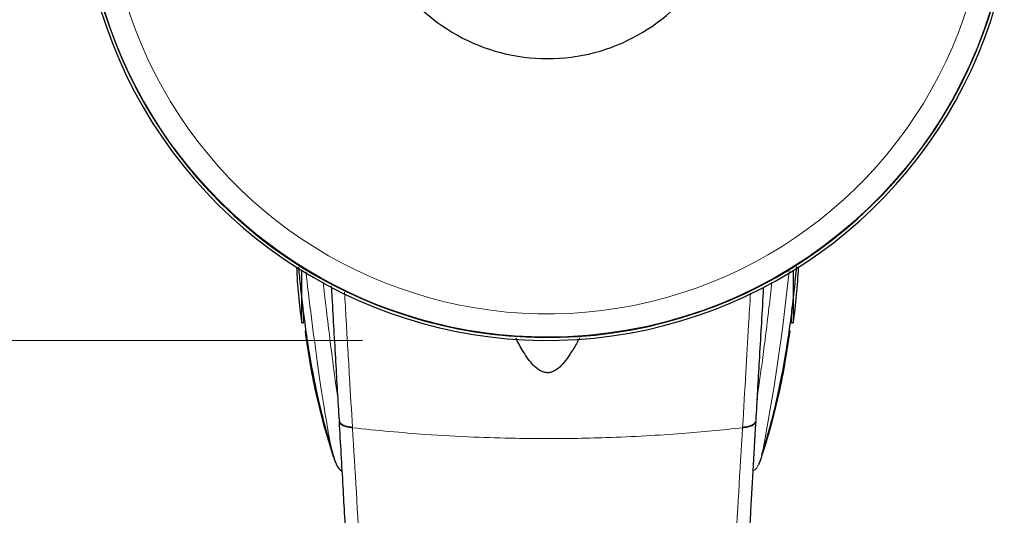
# Model space of a CAD drawing. Units: millimetres. Extents: x 0 to 210, y 0 to 297.
# Drawn here: x 47 to 52, y 123 to 126 of the extents above; entities that cross this region are included whole.
import ezdxf

# ---------------------------------------------------------------- set-up
doc = ezdxf.new("R2010")
doc.units = ezdxf.units.MM
doc.styles.add('SLDTEXTSTYLE0', font='TXT', dxfattribs={"width": 0.75})
doc.dimstyles.new('SLDDIMSTYLE2', dxfattribs={"dimtxt": 3.5, "dimasz": 3.302, "dimexe": 0, "dimexo": 0.0625, "dimgap": 0.875, "dimtad": 1, "dimlfac": 20, "dimrnd": 1e-09, "dimzin": 12, "dimdsep": 46, "dimtxsty": 'SLDTEXTSTYLE0', "dimsah": 1, "dimcen": 0.09, "dimadec": 0, "dimazin": 3, "dimtfac": 1, "dimtofl": 0, "dimtmove": 0, "dimatfit": 3, "dimfxl": 0, "dimfrac": 2, "dimtolj": 1, "dimtzin": 12, "dimarcsym": 0})

# ---------------------------------------------------------------- blocks, each defined once
blk = doc.blocks.new('_D_10')
at = {"color": 7, "linetype": 'Continuous', "lineweight": 0}
for p, q in [((48.9578, 154.1548), (36.4328, 154.1548)), ((37.4328, 154.1548), (37.4328, 124.1048)), ((48.9578, 124.1048), (36.4328, 124.1048))]:
    blk.add_line(p, q, dxfattribs=at)
at = {"color": 7, "linetype": 'Continuous', "lineweight": 18}
for points in [[(37.4328, 154.1548), (36.9248, 150.8528), (37.9408, 150.8528)], [(37.4328, 124.1048), (37.9408, 127.4068), (36.9248, 127.4068)]]:
    blk.add_solid(points, dxfattribs=at)
at = {"color": 7, "linetype": 'Continuous', "lineweight": 18, "insert": (32.9211, 136.472), "char_height": 3.5, "attachment_point": 1, "rotation": 90, "style": 'SLDTEXTSTYLE0'}
blk.add_mtext('601', dxfattribs=at)

msp = doc.modelspace()

# ---------------------------------------------------------------- linework, layer by layer
at = {"color": 7, "linetype": 'Continuous', "lineweight": 25}
for p, q in [((48.62878, 124.19976), (48.62878, 124.48282)), ((51.28683, 124.48282), (51.28683, 124.19976)), ((48.62878, 124.19976), (48.63781, 124.19976)), ((48.64854, 124.15556), (48.64854, 124.15676)), ((51.26707, 124.15676), (51.26707, 124.15556)), ((51.27781, 124.19976), (51.28683, 124.19976)), ((48.83215, 123.66968), (48.8324, 123.66531)), ((48.79751, 123.48794), (48.80351, 123.4671)), ((48.80253, 123.46709), (48.81793, 123.42809)), ((51.1029, 123.43888), (51.11114, 123.46055)), ((48.8093, 123.44696), (48.81862, 123.42844)), ((51.10233, 123.43917), (51.09806, 123.4308))]:
    msp.add_line(p, q, dxfattribs=at)
at = {"color": 8, "linetype": 'Continuous', "lineweight": 18}
for p, q in [((48.63781, 124.19976), (48.63781, 124.25278)), ((51.27781, 124.24767), (51.27781, 124.19976)), ((48.83237, 123.66631), (48.83212, 123.67066)), ((48.90302, 123.63591), (48.90328, 123.63151)), ((51.01259, 123.63591), (51.01233, 123.63151)), ((51.08349, 123.67066), (51.08324, 123.66631))]:
    msp.add_line(p, q, dxfattribs=at)
at = {"color": 7, "linetype": 'Continuous', "lineweight": 25}
for centre, radius, start, end in [((49.95781, 126.62976), 2.525, 144.28014, 347.99947), ((49.95781, 126.62976), 2.50915, 144.78648, 347.92253), ((49.95781, 126.62976), 1, 211.73804, 270), ((49.95781, 126.62976), 1, 270, 328.33176), ((51.59781, 124.62976), 3, 182.46874, 188.24078), ((48.31781, 124.62976), 3, 351.75922, 357.53126)]:
    msp.add_arc(centre, radius, start, end, dxfattribs=at)
at = {"color": 8, "linetype": 'Continuous', "lineweight": 18}
for centre, radius, start, end in [((49.95781, 126.62976), 2.50626, 144.88023, 270), ((49.95781, 126.62976), 2.38161, 149.40221, 347.26518), ((49.95781, 126.62976), 2.50626, 270, 347.90839), ((39.29784, 125.73917), 12.03297, 349.198429, 353.989559)]:
    msp.add_arc(centre, radius, start, end, dxfattribs=at)
at = {"color": 7, "linetype": 'Continuous', "lineweight": 25}
for points, knots in [([(48.61062, 124.50198), (48.61189, 124.48867), (48.61479, 124.45832), (48.61992, 124.4089), (48.62563, 124.35534), (48.6327, 124.29211), (48.64538, 124.19053), (48.66504, 124.0559), (48.69569, 123.88441), (48.73801, 123.68932), (48.7778, 123.5554), (48.79783, 123.48803)], [0, 0, 0, 0, 0.0584564, 0.1332968, 0.2058841, 0.2802058, 0.373801, 0.4928574, 0.6405221, 0.8191455, 1, 1, 1, 1]), ([(51.11674, 123.48435), (51.13714, 123.55295), (51.17731, 123.6881), (51.21993, 123.88445), (51.25058, 124.05593), (51.27077, 124.19419), (51.28404, 124.30157), (51.29137, 124.36813), (51.29774, 124.4285), (51.30235, 124.47378), (51.3048, 124.49901), (51.30535, 124.50472)], [0, 0, 0, 0, 0.1829795, 0.3604517, 0.5071642, 0.6254524, 0.7280782, 0.8093866, 0.8908947, 0.9753159, 1, 1, 1, 1]), ([(48.83212, 123.67066), (48.82598, 123.77661), (48.81328, 123.99575), (48.79932, 124.23942), (48.79148, 124.37776), (48.79032, 124.39815)], [0, 0, 0, 0, 0.4438313, 0.9180307, 1, 1, 1, 1]), ([(51.12492, 124.39158), (51.12439, 124.38224), (51.11676, 124.24748), (51.10292, 124.0059), (51.08972, 123.77814), (51.08349, 123.67066)], [0, 0, 0, 0, 0.0378582, 0.5459715, 1, 1, 1, 1]), ([(48.80121, 123.47508), (48.78604, 123.523), (48.75252, 123.62887), (48.71103, 123.79588), (48.67413, 123.97475), (48.65707, 124.0953), (48.64854, 124.15556)], [0, 0, 0, 0, 0.2161293, 0.4775503, 0.7388538, 1, 1, 1, 1]), ([(51.26707, 124.15556), (51.25855, 124.09533), (51.2415, 123.97482), (51.20458, 123.796), (51.16443, 123.63384), (51.13247, 123.53271), (51.11883, 123.48956)], [0, 0, 0, 0, 0.2668267, 0.5338399, 0.8010698, 1, 1, 1, 1]), ([(50.13063, 124.11936), (50.12774, 124.11351), (50.11438, 124.08642), (50.08992, 124.04454), (50.05811, 123.99749), (50.02734, 123.96204), (49.99911, 123.94009), (49.97398, 123.93074), (49.95526, 123.92888), (49.93668, 123.93211), (49.91203, 123.94296), (49.87005, 123.97815), (49.82719, 124.03966), (49.79928, 124.09324), (49.78664, 124.1175)], [0, 0, 0, 0, 0.0373145, 0.1726703, 0.2772541, 0.3610604, 0.4387735, 0.4740647, 0.507008, 0.5399116, 0.5757261, 0.6542135, 0.8434373, 1, 1, 1, 1]), ([(48.92973, 121.88795), (48.92734, 121.93348), (48.92237, 122.02813), (48.91463, 122.17477), (48.90632, 122.33145), (48.89743, 122.49791), (48.88794, 122.67392), (48.87902, 122.83792), (48.86723, 123.05241), (48.85207, 123.32468), (48.83916, 123.54855), (48.83237, 123.66631)], [0, 0, 0, 0, 0.0745035, 0.1548747, 0.2411161, 0.3332307, 0.4312218, 0.5350922, 0.6090033, 0.794339, 1, 1, 1, 1]), ([(51.08324, 123.66631), (51.08069, 123.62238), (51.07568, 123.53604), (51.06835, 123.40765), (51.06129, 123.28314), (51.05453, 123.16254), (51.04805, 123.04597), (51.04073, 122.91339), (51.02972, 122.71217), (51.01563, 122.45067), (51.0001, 122.15869), (50.99041, 121.97417), (50.98588, 121.88795)], [0, 0, 0, 0, 0.0770113, 0.1513422, 0.222994, 0.2919679, 0.3582652, 0.4218873, 0.517036, 0.6978029, 0.8587848, 1, 1, 1, 1]), ([(51.10631, 123.44696), (51.10955, 123.45477), (51.11282, 123.46265), (51.11757, 123.48393), (51.11761, 123.48409)], [0, 0, 0, 0, 0.9924468, 1, 1, 1, 1]), ([(48.81627, 123.43097), (48.82443, 123.41714), (48.83303, 123.40254), (48.84709, 123.39692), (48.84783, 123.39662)], [0, 0, 0, 0, 0.947799, 1, 1, 1, 1])]:
    msp.add_open_spline(points, degree=3, knots=knots, dxfattribs=at)
at = {"color": 8, "linetype": 'Continuous', "lineweight": 18}
for points, knots in [([(48.65196, 124.47335), (48.65493, 124.4468), (48.66905, 124.32072), (48.69356, 124.13018), (48.72417, 123.90643), (48.75195, 123.72472), (48.77559, 123.58846), (48.79089, 123.51002), (48.79658, 123.49103), (48.79751, 123.48794)], [0, 0, 0, 0, 0.04882816, 0.23192078, 0.41501103, 0.59810147, 0.78119978, 0.96430955, 1, 1, 1, 1]), ([(48.74472, 124.41957), (48.74794, 124.39078), (48.75792, 124.30155), (48.77348, 124.17256), (48.79104, 124.03336), (48.8065, 123.91764), (48.81799, 123.83462), (48.82394, 123.79456), (48.82559, 123.78345)], [0, 0, 0, 0, 0.1110679, 0.3442306, 0.5530346, 0.7483713, 0.9302412, 1, 1, 1, 1]), ([(51.09, 123.7832), (51.09483, 123.81661), (51.10426, 123.88182), (51.11989, 123.99772), (51.13672, 124.12875), (51.15398, 124.27001), (51.16577, 124.37365), (51.1711, 124.42054)], [0, 0, 0, 0, 0.19777903, 0.38595948, 0.59180903, 0.8153277, 1, 1, 1, 1]), ([(48.90302, 123.63591), (48.89775, 123.72456), (48.88644, 123.9151), (48.87216, 124.15859), (48.8631, 124.31496), (48.86018, 124.36532)], [0, 0, 0, 0, 0.3709983, 0.7974346, 1, 1, 1, 1]), ([(51.01259, 123.63591), (51.01843, 123.73423), (51.02922, 123.91608), (51.04343, 124.15874), (51.0518, 124.30303), (51.05516, 124.36086)], [0, 0, 0, 0, 0.41357039, 0.76495602, 1, 1, 1, 1]), ([(48.83212, 123.67066), (48.83305, 123.6665), (48.83497, 123.65794), (48.8506, 123.64703), (48.8738, 123.63891), (48.89346, 123.63689), (48.90302, 123.63591)], [0, 0, 0, 0, 0.2431093, 0.5, 0.7568907, 1, 1, 1, 1]), ([(48.83237, 123.66631), (48.83331, 123.66215), (48.83523, 123.65358), (48.85085, 123.64265), (48.87406, 123.63452), (48.89372, 123.6325), (48.90328, 123.63151)], [0, 0, 0, 0, 0.2431086, 0.5, 0.7568914, 1, 1, 1, 1]), ([(48.90328, 123.63151), (48.97045, 123.62458), (49.10132, 123.61107), (49.32, 123.59385), (49.54688, 123.58102), (49.76707, 123.57433), (49.94696, 123.57263), (50.11047, 123.57388), (50.28804, 123.57823), (50.48417, 123.58707), (50.67474, 123.59983), (50.84906, 123.61449), (50.95737, 123.62578), (51.01233, 123.63151)], [0, 0, 0, 0, 0.0973102, 0.1895797, 0.3125732, 0.419016, 0.4999911, 0.565702, 0.6491038, 0.7501785, 0.8429895, 0.9203157, 1, 1, 1, 1]), ([(48.98604, 122.20312), (48.97238, 122.44672), (48.94505, 122.93394), (48.9172, 123.39899), (48.90328, 123.63151)], [0, 0, 0, 0, 0.4999901, 1, 1, 1, 1]), ([(50.92957, 122.20312), (50.94323, 122.44672), (50.97056, 122.93394), (50.99841, 123.39899), (51.01233, 123.63151)], [0, 0, 0, 0, 0.49999014, 1, 1, 1, 1]), ([(51.01233, 123.63151), (51.02189, 123.6325), (51.04155, 123.63452), (51.06476, 123.64265), (51.08038, 123.65358), (51.0823, 123.66215), (51.08324, 123.66631)], [0, 0, 0, 0, 0.24310861, 0.5, 0.75689139, 1, 1, 1, 1]), ([(51.01259, 123.63591), (51.02215, 123.63689), (51.04181, 123.63891), (51.06501, 123.64703), (51.08064, 123.65794), (51.08256, 123.6665), (51.08349, 123.67066)], [0, 0, 0, 0, 0.2431093, 0.5, 0.7568907, 1, 1, 1, 1]), ([(48.81862, 123.42844), (48.81963, 123.42633), (48.82492, 123.41525), (48.83535, 123.4042), (48.84602, 123.39895), (48.84774, 123.3981)], [0, 0, 0, 0, 0.1645044, 0.8649554, 1, 1, 1, 1]), ([(51.09806, 123.4308), (51.09654, 123.42759), (51.09069, 123.41527), (51.07958, 123.40353), (51.06914, 123.39851), (51.0678, 123.39787)], [0, 0, 0, 0, 0.2352681, 0.9023911, 1, 1, 1, 1])]:
    msp.add_open_spline(points, degree=3, knots=knots, dxfattribs=at)

# ---------------------------------------------------------------- dimensions: what is measured, and where the dimension line sits
at = {"color": 7, "linetype": 'Continuous', "lineweight": 18}
dim = msp.add_linear_dim(base=(37.43281, 124.10476), p1=(49.95781, 154.15476), p2=(49.95781, 124.10476), angle=90, dimstyle='SLDDIMSTYLE2', dxfattribs=at)
dim.commit()
dim.dimension.update_dxf_attribs({"geometry": '_D_10', "text_midpoint": (37.43281, 140.35121), "dimtype": 160})

doc.saveas('drawing.dxf')
